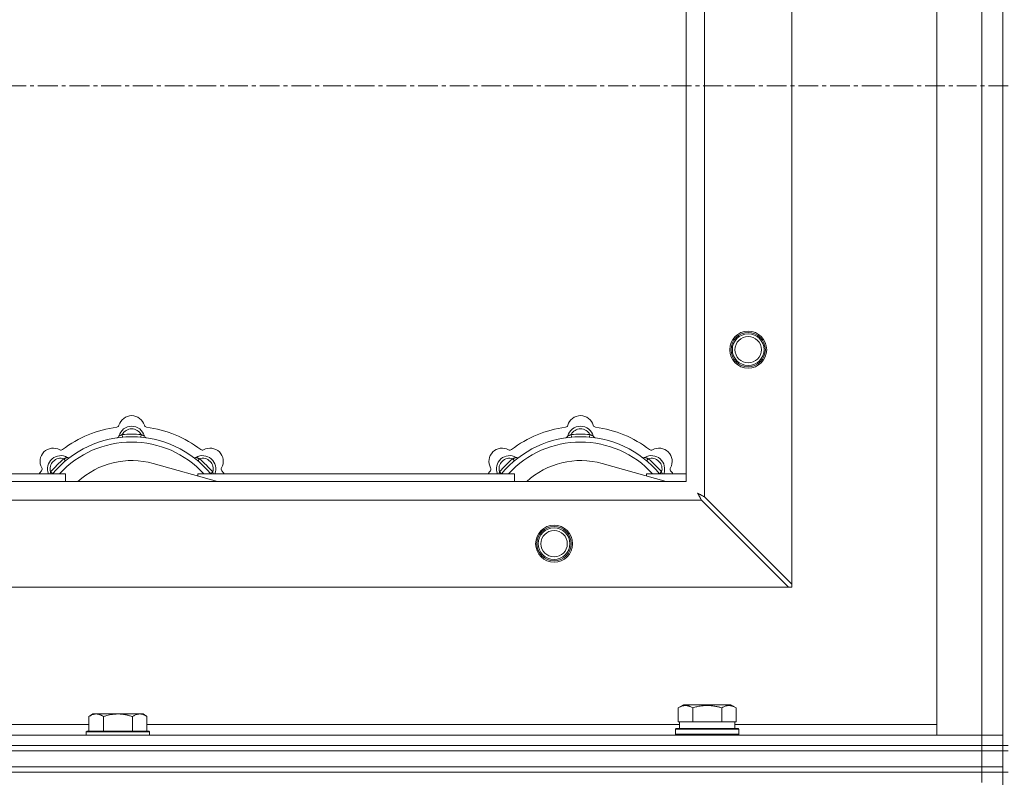
# Model space of a CAD drawing. Units: millimetres. Extents: x 0 to 45901, y -11 to 31500.
# Drawn here: x 11467 to 11840, y 23926 to 24213 of the extents above; entities that cross this region are included whole.
import ezdxf

# ---------------------------------------------------------------- set-up
doc = ezdxf.new("R2010")
doc.units = ezdxf.units.MM
doc.linetypes.add('K5LT_AXLED', pattern=[12, 7.5, -1.5, 1.5, -1.5])
doc.linetypes.add('K5LT_THIN', pattern=[0])
for name, color, linetype, true_color in [('OSI', 2, 'Continuous', 0xffff00), ('R', 1, 'Continuous', 0xff0000), ('WELDING', 7, 'Continuous', 0xffffff)]:
    doc.layers.add(name, color=color, linetype=linetype, true_color=true_color)

msp = doc.modelspace()

# ---------------------------------------------------------------- linework, layer by layer
at = {"layer": 'OSI', "color": 30, "linetype": 'K5LT_AXLED', "lineweight": 18, "true_color": 0xff8000}
msp.add_line((17277.44, 24187.93), (3719.44, 24187.93), dxfattribs=at)
at = {"layer": 'R', "color": 7, "linetype": 'K5LT_THIN', "lineweight": 18}
for p, q in [((11839.44, 24437.93), (11839.44, 23937.93)), ((11814.44, 23941.93), (11814.44, 24433.93)), ((11831.44, 23941.93), (11831.44, 24433.93)), ((11759.44, 24376.72), (11759.44, 23999.15)), ((11726.44, 24343.72), (11726.44, 24032.15)), ((11719.44, 24037.93), (11719.44, 24337.93)), ((11505.98, 24054.78), (11505.89, 24055.77)), ((11512.9, 24054.78), (11512.99, 24055.77)), ((11675.98, 24054.78), (11675.89, 24055.77)), ((11682.9, 24054.78), (11682.99, 24055.77)), ((11484.42, 24045.85), (11483.78, 24046.61)), ((11534.46, 24045.85), (11535.1, 24046.61)), ((11654.42, 24045.85), (11653.78, 24046.61)), ((11704.46, 24045.85), (11705.1, 24046.61)), ((11479.53, 24040.95), (11478.76, 24041.59)), ((11541.93, 24037.93), (11517.59, 24044.8)), ((11539.36, 24040.95), (11540.13, 24041.59)), ((11649.53, 24040.95), (11648.76, 24041.59)), ((11711.93, 24037.93), (11687.59, 24044.8)), ((11709.36, 24040.95), (11710.13, 24041.59)), ((10619.44, 24037.93), (11719.44, 24037.93)), ((11364.44, 24040.93), (11484.44, 24040.93)), ((11484.44, 24037.93), (11484.44, 24040.93)), ((11534.44, 24040.93), (11534.44, 24040.05)), ((11534.44, 24040.93), (11654.44, 24040.93)), ((11654.44, 24037.93), (11654.44, 24040.93)), ((11704.44, 24040.93), (11704.44, 24040.05)), ((11704.44, 24040.93), (11719.44, 24040.93)), ((11725.23, 24030.93), (10613.66, 24030.93)), ((11725.23, 24030.93), (11758.23, 23997.93)), ((11759.44, 23999.15), (11726.44, 24032.15)), ((11758.23, 23997.93), (10580.66, 23997.93)), ((11758.23, 23997.93), (11759.44, 23997.93)), ((11759.44, 23997.93), (11759.44, 23999.15)), ((11716.47, 23952.28), (11718.47, 23953.43)), ((11716.47, 23952.28), (11716.47, 23946.93)), ((11736.42, 23953.43), (11718.47, 23953.43)), ((11721.96, 23952.28), (11721.96, 23946.93)), ((11732.93, 23952.28), (11732.93, 23946.93)), ((11738.41, 23952.28), (11736.42, 23953.43)), ((11738.41, 23952.28), (11738.41, 23946.93)), ((11494.72, 23949.93), (11493.24, 23948.93)), ((11493.24, 23943.43), (11493.24, 23948.93)), ((11494.72, 23949.93), (11495.99, 23949.93)), ((11495.99, 23949.93), (11504.24, 23949.93)), ((11498.74, 23943.43), (11498.74, 23948.93)), ((11504.24, 23949.93), (11512.49, 23949.93)), ((11509.74, 23943.43), (11509.74, 23948.93)), ((11512.49, 23949.93), (11513.77, 23949.93)), ((11513.77, 23949.93), (11515.24, 23948.93)), ((11515.24, 23943.43), (11515.24, 23948.93)), ((11292.04, 23945.93), (11493.24, 23945.93)), ((11515.24, 23945.93), (11716.94, 23945.93)), ((11716.98, 23946.93), (11716.47, 23946.93)), ((11716.94, 23944.43), (11716.94, 23946.93)), ((11716.98, 23946.93), (11721.45, 23946.93)), ((11721.96, 23946.93), (11721.45, 23946.93)), ((11722.97, 23946.93), (11721.96, 23946.93)), ((11722.97, 23946.93), (11731.91, 23946.93)), ((11732.93, 23946.93), (11731.91, 23946.93)), ((11733.43, 23946.93), (11732.93, 23946.93)), ((11733.43, 23946.93), (11737.91, 23946.93)), ((11738.41, 23946.93), (11737.91, 23946.93)), ((11737.94, 23944.43), (11737.94, 23946.93)), ((11737.94, 23945.93), (11814.44, 23945.93)), ((10507.44, 23941.93), (11831.44, 23941.93)), ((11492.54, 23943.43), (11492.24, 23943.13)), ((11492.24, 23941.93), (11492.24, 23943.13)), ((11492.24, 23943.13), (11516.24, 23943.13)), ((11492.54, 23943.43), (11515.94, 23943.43)), ((11515.94, 23943.43), (11516.24, 23943.13)), ((11516.24, 23941.93), (11516.24, 23943.13)), ((11715.44, 23944.13), (11715.62, 23944.43)), ((11715.44, 23942.23), (11715.44, 23944.13)), ((11715.44, 23944.13), (11739.44, 23944.13)), ((11715.44, 23942.23), (11715.62, 23941.93)), ((11715.44, 23942.23), (11739.44, 23942.23)), ((11715.62, 23944.43), (11739.27, 23944.43)), ((11739.44, 23944.13), (11739.27, 23944.43)), ((11739.44, 23942.23), (11739.27, 23941.93)), ((11739.44, 23942.23), (11739.44, 23944.13)), ((11831.44, 23941.93), (11814.44, 23941.93)), ((11831.44, 23941.93), (11839.44, 23941.93)), ((11831.44, 23937.93), (11831.44, 23941.93)), ((11839.44, 23941.93), (11831.44, 23941.93)), ((10507.44, 23937.93), (11831.44, 23937.93)), ((10507.44, 23937.93), (11831.44, 23937.93)), ((11839.44, 23937.93), (11831.44, 23937.93)), ((11831.44, 23935.93), (11831.44, 23937.93)), ((11831.44, 23937.93), (11839.44, 23937.93)), ((11839.44, 23937.93), (11841.44, 23937.93)), ((11839.44, 23935.93), (11839.44, 23937.93)), ((10507.44, 23935.93), (11831.44, 23935.93)), ((10507.44, 23935.93), (11831.44, 23935.93)), ((11831.44, 23929.93), (11831.44, 23935.93)), ((11831.44, 23935.93), (11839.44, 23935.93)), ((11839.44, 23935.93), (11831.44, 23935.93)), ((11839.44, 23935.93), (11841.44, 23935.93)), ((11839.44, 23929.93), (11839.44, 23935.93)), ((10507.44, 23929.93), (11831.44, 23929.93)), ((10507.44, 23929.93), (11831.44, 23929.93)), ((11831.44, 23927.93), (11831.44, 23929.93)), ((11831.44, 23929.93), (11839.44, 23929.93)), ((11839.44, 23929.93), (11831.44, 23929.93)), ((11839.44, 23927.93), (11839.44, 23929.93)), ((11831.44, 23927.93), (10507.44, 23927.93)), ((10507.44, 23927.93), (11831.44, 23927.93)), ((11831.44, 23927.93), (11839.44, 23927.93)), ((11831.44, 23927.93), (11831.44, 23923.93)), ((11839.44, 23927.93), (11831.44, 23927.93)), ((11839.44, 23927.93), (11841.44, 23927.93)), ((11839.44, 23927.93), (11839.44, 23292.93))]:
    msp.add_line(p, q, dxfattribs=at)
for centre, radius in [((11742.94, 24087.93), 7), ((11742.94, 24087.93), 6.5), ((11742.94, 24087.93), 6), ((11742.94, 24087.93), 5), ((11669.44, 24014.43), 7), ((11669.44, 24014.43), 6.5), ((11669.44, 24014.43), 6), ((11669.44, 24014.43), 5)]:
    msp.add_circle(centre, radius, dxfattribs=at)
for centre, radius, start, end in [((11509.44, 24057.93), 5, 15.6548, 164.3452), ((11679.44, 24057.93), 5, 15.6548, 164.3452), ((11509.44, 24015.93), 43, 97.545, 127.455), ((11503.67, 24059.55), 1, 277.545, 344.3452), ((11509.44, 24053.93), 5, 15.2575, 164.7425), ((11509.44, 24053.93), 4, 27.4211, 152.5789), ((11515.22, 24059.55), 1, 195.6548, 262.455), ((11509.44, 24015.93), 43, 52.545, 82.455), ((11679.44, 24015.93), 43, 97.545, 127.455), ((11673.67, 24059.55), 1, 277.545, 344.3452), ((11679.44, 24053.93), 5, 15.2575, 164.7425), ((11679.44, 24053.93), 4, 27.4211, 152.5789), ((11685.22, 24059.55), 1, 195.6548, 262.455), ((11679.44, 24015.93), 43, 52.545, 82.455), ((11509.44, 24015.93), 39, 90, 140.1317), ((11509.44, 24015.93), 37, 90, 137.4934), ((11503.65, 24055.51), 1, 278.3207, 344.7425), ((11503.65, 24055.51), 1, 278.3207, 344.7425), ((11509.44, 24015.93), 40, 84.9075, 95.0925), ((11509.44, 24015.93), 39, 39.8683, 90), ((11509.44, 24015.93), 37, 42.5066, 90), ((11515.23, 24055.51), 1, 195.2575, 261.6793), ((11515.23, 24055.51), 1, 195.2575, 261.6793), ((11679.44, 24015.93), 39, 90, 140.1317), ((11679.44, 24015.93), 37, 90, 137.4934), ((11673.65, 24055.51), 1, 278.3207, 344.7425), ((11673.65, 24055.51), 1, 278.3207, 344.7425), ((11679.44, 24015.93), 40, 84.9075, 95.0925), ((11679.44, 24015.93), 39, 39.8683, 90), ((11679.44, 24015.93), 37, 42.5066, 90), ((11685.23, 24055.51), 1, 195.2575, 261.6793), ((11685.23, 24055.51), 1, 195.2575, 261.6793), ((11479.74, 24045.63), 5, 60.6548, 209.3452), ((11482.68, 24050.86), 1, 240.6548, 307.455), ((11536.2, 24050.86), 1, 232.545, 299.3452), ((11539.14, 24045.63), 5, 330.6548, 119.3452), ((11649.74, 24045.63), 5, 60.6548, 209.3452), ((11652.68, 24050.86), 1, 240.6548, 307.455), ((11706.2, 24050.86), 1, 232.545, 299.3452), ((11709.14, 24045.63), 5, 330.6548, 119.3452), ((11482.57, 24042.8), 5, 60.2575, 201.9632), ((11482.57, 24042.8), 4, 72.4211, 197.5789), ((11509.44, 24015.93), 40, 129.9075, 140.0925), ((11485.55, 24048.01), 1, 240.2575, 306.6793), ((11485.55, 24048.01), 1, 240.2575, 306.6793), ((11509.44, 24015.93), 30, 74.2356, 132.8334), ((11533.34, 24048.01), 1, 233.3207, 299.7425), ((11533.34, 24048.01), 1, 233.3207, 299.7425), ((11536.31, 24042.8), 5, 338.0368, 119.7425), ((11536.31, 24042.8), 4, 342.4211, 107.5789), ((11509.44, 24015.93), 40, 39.9075, 50.0925), ((11652.57, 24042.8), 5, 60.2575, 201.9632), ((11652.57, 24042.8), 4, 72.4211, 197.5789), ((11679.44, 24015.93), 40, 129.9075, 140.0925), ((11655.55, 24048.01), 1, 240.2575, 306.6793), ((11655.55, 24048.01), 1, 240.2575, 306.6793), ((11679.44, 24015.93), 30, 74.2356, 132.8334), ((11703.34, 24048.01), 1, 233.3207, 299.7425), ((11703.34, 24048.01), 1, 233.3207, 299.7425), ((11706.31, 24042.8), 5, 338.0368, 119.7425), ((11706.31, 24042.8), 4, 342.4211, 107.5789), ((11679.44, 24015.93), 40, 39.9075, 50.0925), ((11509.44, 24015.93), 43, 142.545, 144.4513), ((11474.51, 24042.69), 1, 322.545, 29.3452), ((11544.37, 24042.69), 1, 150.6548, 217.455), ((11509.44, 24015.93), 43, 35.5487, 37.455), ((11679.44, 24015.93), 43, 142.545, 144.4513), ((11644.51, 24042.69), 1, 322.545, 29.3452), ((11714.37, 24042.69), 1, 150.6548, 217.455), ((11679.44, 24015.93), 43, 35.5487, 37.455)]:
    msp.add_arc(centre, radius, start, end, dxfattribs=at)
at = {"layer": 'WELDING', "color": 7, "linetype": 'K5LT_THIN', "lineweight": 18}
for p, q in [((11478.76, 24041.59), (11478.67, 24041.36)), ((11540.13, 24041.59), (11540.21, 24041.36)), ((11648.76, 24041.59), (11648.67, 24041.36)), ((11710.13, 24041.59), (11710.21, 24041.36)), ((11478.58, 24041.14), (11478.5, 24040.93)), ((11478.67, 24041.36), (11478.58, 24041.14)), ((11540.21, 24041.36), (11540.3, 24041.14)), ((11540.3, 24041.14), (11540.39, 24040.93)), ((11648.58, 24041.14), (11648.5, 24040.93)), ((11648.67, 24041.36), (11648.58, 24041.14)), ((11710.21, 24041.36), (11710.3, 24041.14)), ((11710.3, 24041.14), (11710.39, 24040.93)), ((11723.96, 24033.48), (11723.8, 24033.57)), ((11723.8, 24033.57), (11724.09, 24033.06)), ((11724.14, 24033.38), (11723.96, 24033.48)), ((11724.09, 24033.06), (11724.1, 24033.05)), ((11724.1, 24033.05), (11724.11, 24033.02)), ((11724.11, 24033.02), (11724.13, 24032.98)), ((11724.13, 24032.98), (11724.18, 24032.89)), ((11724.23, 24033.33), (11724.14, 24033.38)), ((11724.18, 24032.89), (11724.28, 24032.71)), ((11724.27, 24033.31), (11724.23, 24033.33)), ((11724.29, 24033.3), (11724.27, 24033.31)), ((11724.28, 24032.71), (11724.38, 24032.54)), ((11724.31, 24033.29), (11724.29, 24033.3)), ((11724.47, 24033.2), (11724.31, 24033.29)), ((11724.38, 24032.54), (11724.38, 24032.52)), ((11724.38, 24032.52), (11724.39, 24032.5)), ((11724.39, 24032.5), (11724.42, 24032.45)), ((11724.42, 24032.45), (11724.47, 24032.36)), ((11724.65, 24033.1), (11724.47, 24033.2)), ((11724.47, 24032.36), (11724.57, 24032.17)), ((11724.57, 24032.17), (11724.66, 24032)), ((11724.75, 24033.05), (11724.65, 24033.1)), ((11724.66, 24032), (11724.67, 24031.99)), ((11724.67, 24031.99), (11724.68, 24031.97)), ((11724.68, 24031.97), (11724.7, 24031.92)), ((11724.7, 24031.92), (11724.76, 24031.82)), ((11724.79, 24033.02), (11724.75, 24033.05)), ((11724.76, 24031.82), (11724.86, 24031.63)), ((11724.82, 24033.01), (11724.79, 24033.02)), ((11724.83, 24033.01), (11724.82, 24033.01)), ((11724.99, 24032.92), (11724.83, 24033.01)), ((11724.86, 24031.63), (11724.94, 24031.47)), ((11724.94, 24031.47), (11724.95, 24031.45)), ((11724.95, 24031.45), (11724.97, 24031.43)), ((11724.97, 24031.43), (11724.99, 24031.38)), ((11725.18, 24032.82), (11724.99, 24032.92)), ((11724.99, 24031.38), (11725.05, 24031.28)), ((11725.05, 24031.28), (11725.14, 24031.1)), ((11725.14, 24031.1), (11725.23, 24030.93)), ((11725.27, 24032.77), (11725.18, 24032.82)), ((11725.32, 24032.74), (11725.27, 24032.77)), ((11725.35, 24032.73), (11725.32, 24032.74)), ((11725.36, 24032.72), (11725.35, 24032.73)), ((11725.5, 24032.64), (11725.36, 24032.72)), ((11725.71, 24032.54), (11725.5, 24032.64)), ((11725.81, 24032.48), (11725.71, 24032.54)), ((11725.86, 24032.46), (11725.81, 24032.48)), ((11725.88, 24032.44), (11725.86, 24032.46)), ((11725.9, 24032.44), (11725.88, 24032.44)), ((11726.03, 24032.36), (11725.9, 24032.44)), ((11726.44, 24032.15), (11726.03, 24032.36))]:
    msp.add_line(p, q, dxfattribs=at)
for points, knots in [([(11505.89, 24055.77), (11505.82, 24055.74), (11505.68, 24055.68), (11505.48, 24055.59), (11505.32, 24055.52), (11505.17, 24055.46), (11504.99, 24055.39), (11504.84, 24055.33), (11504.74, 24055.29), (11504.68, 24055.27), (11504.63, 24055.25), (11504.62, 24055.25), (11504.62, 24055.25)], [0, 0, 0, 0, 1.543644, 2.917435, 4.093018, 5.260536, 6.386781, 8.556995, 9.6064, 10.60913, 11.565185, 13, 13, 13, 13]), ([(11512.99, 24055.77), (11513.07, 24055.74), (11513.21, 24055.68), (11513.4, 24055.59), (11513.57, 24055.52), (11513.72, 24055.46), (11513.89, 24055.39), (11514.04, 24055.33), (11514.15, 24055.29), (11514.21, 24055.27), (11514.25, 24055.25), (11514.27, 24055.25), (11514.27, 24055.25)], [0, 0, 0, 0, 1.543645, 2.917436, 4.093019, 5.260537, 6.386782, 8.556995, 9.606401, 10.609131, 11.565186, 13, 13, 13, 13]), ([(11675.89, 24055.77), (11675.82, 24055.74), (11675.68, 24055.68), (11675.48, 24055.59), (11675.32, 24055.52), (11675.17, 24055.46), (11674.99, 24055.39), (11674.84, 24055.33), (11674.74, 24055.29), (11674.68, 24055.27), (11674.63, 24055.25), (11674.62, 24055.25), (11674.62, 24055.25)], [0, 0, 0, 0, 1.543644, 2.917435, 4.093018, 5.260536, 6.386781, 8.556995, 9.6064, 10.60913, 11.565185, 13, 13, 13, 13]), ([(11682.99, 24055.77), (11683.07, 24055.74), (11683.21, 24055.68), (11683.4, 24055.59), (11683.57, 24055.52), (11683.72, 24055.46), (11683.89, 24055.39), (11684.04, 24055.33), (11684.15, 24055.29), (11684.21, 24055.27), (11684.25, 24055.25), (11684.27, 24055.25), (11684.27, 24055.25)], [0, 0, 0, 0, 1.543645, 2.917436, 4.093019, 5.260537, 6.386782, 8.556995, 9.606401, 10.609131, 11.565186, 13, 13, 13, 13]), ([(11483.78, 24046.61), (11483.86, 24046.64), (11484, 24046.7), (11484.2, 24046.78), (11484.37, 24046.84), (11484.51, 24046.91), (11484.69, 24046.98), (11484.83, 24047.04), (11484.94, 24047.09), (11485, 24047.12), (11485.04, 24047.14), (11485.05, 24047.14), (11485.05, 24047.14)], [0, 0, 0, 0, 1.543645, 2.917436, 4.093019, 5.260537, 6.386782, 8.556995, 9.606401, 10.609131, 11.565186, 13, 13, 13, 13]), ([(11535.1, 24046.61), (11535.03, 24046.64), (11534.88, 24046.7), (11534.69, 24046.78), (11534.52, 24046.84), (11534.37, 24046.91), (11534.2, 24046.98), (11534.05, 24047.04), (11533.95, 24047.09), (11533.89, 24047.12), (11533.84, 24047.14), (11533.83, 24047.14), (11533.83, 24047.14)], [0, 0, 0, 0, 1.543644, 2.917435, 4.093018, 5.260536, 6.386781, 8.556995, 9.6064, 10.60913, 11.565185, 13, 13, 13, 13]), ([(11653.78, 24046.61), (11653.86, 24046.64), (11654, 24046.7), (11654.2, 24046.78), (11654.37, 24046.84), (11654.51, 24046.91), (11654.69, 24046.98), (11654.83, 24047.04), (11654.94, 24047.09), (11655, 24047.12), (11655.04, 24047.14), (11655.05, 24047.14), (11655.05, 24047.14)], [0, 0, 0, 0, 1.543645, 2.917436, 4.093019, 5.260537, 6.386782, 8.556995, 9.606401, 10.609131, 11.565186, 13, 13, 13, 13]), ([(11705.1, 24046.61), (11705.03, 24046.64), (11704.88, 24046.7), (11704.69, 24046.78), (11704.52, 24046.84), (11704.37, 24046.91), (11704.2, 24046.98), (11704.05, 24047.04), (11703.95, 24047.09), (11703.89, 24047.12), (11703.84, 24047.14), (11703.83, 24047.14), (11703.83, 24047.14)], [0, 0, 0, 0, 1.543644, 2.917435, 4.093018, 5.260536, 6.386781, 8.556995, 9.6064, 10.60913, 11.565185, 13, 13, 13, 13]), ([(11721.96, 23952.28), (11721.63, 23952.47), (11721.24, 23952.67), (11720.74, 23952.85), (11720.48, 23952.94), (11720.2, 23953.01), (11719.92, 23953.07), (11719.59, 23953.11), (11719.23, 23953.13), (11718.88, 23953.12), (11718.56, 23953.08), (11718.21, 23953.01), (11717.78, 23952.89), (11717.18, 23952.66), (11716.73, 23952.43), (11716.47, 23952.28)], [0, 0, 0, 0, 2.912728, 3.529104, 4.366059, 5.20805, 5.90491, 6.841792, 7.999747, 8.992853, 9.878966, 10.753647, 12.031595, 13.665019, 16, 16, 16, 16]), ([(11732.93, 23952.28), (11732.69, 23952.35), (11732.07, 23952.52), (11730.95, 23952.78), (11729.82, 23952.97), (11728.87, 23953.07), (11728.23, 23953.11), (11727.73, 23953.13), (11727.37, 23953.13), (11727.03, 23953.12), (11726.63, 23953.11), (11726.18, 23953.08), (11725.72, 23953.04), (11725.07, 23952.96), (11724.05, 23952.8), (11722.95, 23952.55), (11722.2, 23952.35), (11721.96, 23952.28)], [0, 0, 0, 0, 2.896048, 7.635036, 13.675312, 16.352744, 19.030177, 21.193346, 22.27493, 23.356515, 25.164905, 26.973294, 28.781684, 30.590074, 34.691771, 40.985529, 43.953237, 43.953237, 43.953237, 43.953237]), ([(11738.41, 23952.28), (11738.09, 23952.47), (11737.69, 23952.67), (11737.19, 23952.85), (11736.93, 23952.94), (11736.66, 23953.01), (11736.37, 23953.07), (11736.05, 23953.11), (11735.69, 23953.13), (11735.34, 23953.12), (11735.02, 23953.08), (11734.67, 23953.01), (11734.23, 23952.89), (11733.63, 23952.66), (11733.19, 23952.43), (11732.93, 23952.28)], [0, 0, 0, 0, 2.912728, 3.529104, 4.366059, 5.20805, 5.90491, 6.841792, 7.999747, 8.992853, 9.878966, 10.753647, 12.031595, 13.665019, 16, 16, 16, 16]), ([(11493.24, 23948.93), (11493.43, 23949.06), (11493.71, 23949.23), (11494.17, 23949.48), (11494.59, 23949.67), (11495.05, 23949.81), (11495.44, 23949.9), (11495.76, 23949.93), (11495.93, 23949.93), (11495.99, 23949.93)], [0, 0, 0, 0, 2.066603, 3.173746, 5.147824, 6.604769, 8.158967, 9.382212, 10, 10, 10, 10]), ([(11495.99, 23949.93), (11496.12, 23949.93), (11496.37, 23949.92), (11496.77, 23949.85), (11497.2, 23949.74), (11497.63, 23949.57), (11498.15, 23949.31), (11498.5, 23949.09), (11498.74, 23948.93)], [0, 0, 0, 0, 1.223859, 2.39982, 3.845706, 5.448847, 6.557806, 9, 9, 9, 9]), ([(11498.74, 23948.93), (11498.86, 23948.97), (11499.16, 23949.07), (11499.75, 23949.25), (11500.57, 23949.48), (11501.43, 23949.66), (11502.23, 23949.79), (11502.78, 23949.86), (11503.23, 23949.9), (11503.57, 23949.92), (11503.91, 23949.93), (11504.13, 23949.93), (11504.24, 23949.93)], [0, 0, 0, 0, 1.445393, 3.758023, 7.226967, 11.441055, 14.080791, 16.720528, 18.040396, 19.360264, 20.680132, 22, 22, 22, 22]), ([(11504.24, 23949.93), (11504.38, 23949.93), (11504.66, 23949.93), (11505.07, 23949.91), (11505.48, 23949.88), (11506.02, 23949.82), (11506.68, 23949.73), (11507.61, 23949.55), (11508.45, 23949.34), (11509.2, 23949.11), (11509.56, 23948.99), (11509.74, 23948.93)], [0, 0, 0, 0, 1.619608, 3.239216, 4.858824, 6.478431, 9.606212, 12.733992, 17.553195, 19.776598, 22, 22, 22, 22]), ([(11509.74, 23948.93), (11509.93, 23949.06), (11510.21, 23949.23), (11510.67, 23949.48), (11511.09, 23949.67), (11511.55, 23949.81), (11511.94, 23949.9), (11512.26, 23949.93), (11512.43, 23949.93), (11512.49, 23949.93)], [0, 0, 0, 0, 2.066603, 3.173746, 5.147824, 6.604769, 8.158967, 9.382212, 10, 10, 10, 10]), ([(11512.49, 23949.93), (11512.62, 23949.93), (11512.87, 23949.92), (11513.27, 23949.85), (11513.7, 23949.74), (11514.13, 23949.57), (11514.65, 23949.31), (11515, 23949.09), (11515.24, 23948.93)], [0, 0, 0, 0, 1.223859, 2.39982, 3.845706, 5.448847, 6.557806, 9, 9, 9, 9])]:
    msp.add_open_spline(points, degree=3, knots=knots, dxfattribs=at)

doc.saveas('drawing.dxf')
